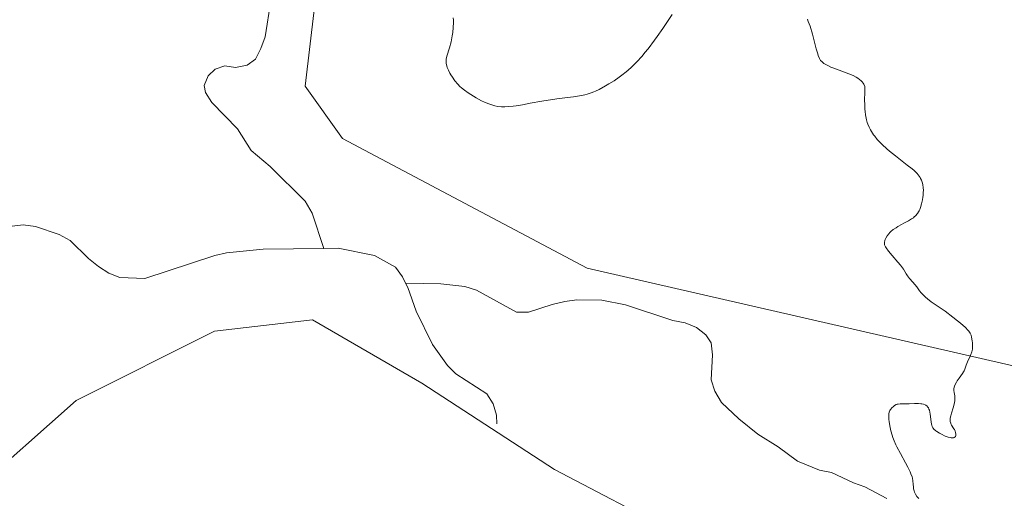
# Model space of a CAD drawing. Units: metres. Extents: x 625582 to 629065, y 4669409 to 4671785.
# Drawn here: x 625861 to 626068, y 4669553 to 4669653 of the extents above; entities that cross this region are included whole.
import ezdxf

# ---------------------------------------------------------------- set-up
doc = ezdxf.new("R2010")
doc.units = ezdxf.units.M
doc.header["$MEASUREMENT"] = 0
for name, color, linetype, lineweight in [('Corriente natural lineal', 142, 'Continuous', 13), ('Cultivos herbáceos CxS', 92, 'Continuous', 0), ('Curva de nivel normal', 36, 'Continuous', 0), ('Pastizal CxS', 92, 'Continuous', 0)]:
    doc.layers.add(name, color=color, linetype=linetype, lineweight=lineweight)

# ---------------------------------------------------------------- blocks, each defined once
blk = doc.blocks.new('*U165')
at = {"layer": 'Curva de nivel normal', "color": 36, "linetype": 'Continuous', "lineweight": 0}
for points in [[(626049.97, 4669552.81, 285), (626049.81, 4669552.99, 285), (626049.59, 4669553.26, 285), (626049.3, 4669553.7, 285), (626049.07, 4669554.16, 285), (626048.99, 4669554.39, 285), (626048.88, 4669554.86, 285), (626048.85, 4669555.17, 285), (626048.81, 4669555.8, 285), (626048.74, 4669556.55, 285), (626048.64, 4669557.08, 285), (626048.56, 4669557.36, 285), (626048.34, 4669557.96, 285), (626048.16, 4669558.4, 285), (626047.66, 4669559.42, 285), (626047.19, 4669560.31, 285), (626046.13, 4669562.25, 285), (626045.39, 4669563.67, 285), (626045.19, 4669564.1, 285), (626044.83, 4669564.91, 285), (626044.55, 4669565.65, 285), (626044.39, 4669566.13, 285), (626044.13, 4669567.06, 285), (626043.9, 4669568.11, 285), (626043.75, 4669569, 285), (626043.7, 4669569.41, 285), (626043.66, 4669569.96, 285), (626043.66, 4669570.4, 285), (626043.67, 4669570.6, 285), (626043.75, 4669570.94, 285), (626043.82, 4669571.14, 285), (626043.89, 4669571.27, 285), (626044.05, 4669571.52, 285), (626044.37, 4669571.9, 285), (626044.57, 4669572.09, 285), (626044.9, 4669572.34, 285), (626045.26, 4669572.53, 285), (626045.45, 4669572.6, 285), (626045.65, 4669572.65, 285), (626046.05, 4669572.71, 285), (626046.34, 4669572.71, 285), (626046.95, 4669572.69, 285), (626047.44, 4669572.68, 285), (626047.95, 4669572.69, 285), (626049.05, 4669572.75, 285), (626049.9, 4669572.76, 285), (626050.39, 4669572.72, 285), (626050.63, 4669572.69, 285), (626050.98, 4669572.61, 285), (626051.3, 4669572.49, 285), (626051.45, 4669572.41, 285), (626051.72, 4669572.2, 285), (626051.84, 4669572.08, 285), (626052, 4669571.85, 285), (626052.12, 4669571.59, 285), (626052.2, 4669571.39, 285), (626052.31, 4669570.96, 285), (626052.39, 4669570.5, 285), (626052.56, 4669568.91, 285), (626052.65, 4669568.43, 285), (626052.7, 4669568.22, 285), (626052.81, 4669567.93, 285), (626052.94, 4669567.68, 285), (626053.03, 4669567.56, 285), (626053.17, 4669567.38, 285), (626053.55, 4669567.05, 285), (626053.78, 4669566.88, 285), (626054.33, 4669566.54, 285), (626054.73, 4669566.32, 285), (626055.55, 4669565.94, 285), (626056.14, 4669565.73, 285), (626056.6, 4669565.61, 285), (626056.8, 4669565.57, 285), (626057.08, 4669565.55, 285), (626057.31, 4669565.58, 285), (626057.41, 4669565.6, 285), (626057.64, 4669565.74, 285), (626057.72, 4669565.85, 285), (626057.77, 4669565.98, 285), (626057.79, 4669566.08, 285), (626057.79, 4669566.3, 285), (626057.73, 4669566.67, 285), (626057.64, 4669566.93, 285), (626057.48, 4669567.29, 285), (626057.38, 4669567.46, 285), (626056.89, 4669568.22, 285), (626056.75, 4669568.5, 285), (626056.69, 4669568.66, 285), (626056.61, 4669568.99, 285), (626056.59, 4669569.18, 285), (626056.59, 4669569.49, 285), (626056.61, 4669569.71, 285), (626056.7, 4669570.2, 285), (626056.84, 4669570.73, 285), (626057.18, 4669571.83, 285), (626057.42, 4669572.62, 285), (626057.5, 4669572.98, 285), (626057.56, 4669573.31, 285), (626057.59, 4669573.88, 285), (626057.56, 4669574.35, 285), (626057.41, 4669575.08, 285), (626057.35, 4669575.47, 285), (626057.35, 4669575.65, 285), (626057.38, 4669575.93, 285), (626057.52, 4669576.39, 285), (626057.66, 4669576.74, 285), (626057.92, 4669577.26, 285), (626058.07, 4669577.52, 285), (626058.44, 4669578.09, 285), (626059.19, 4669579.08, 285), (626059.41, 4669579.42, 285), (626059.5, 4669579.6, 285), (626059.66, 4669579.98, 285), (626059.95, 4669580.84, 285), (626060.21, 4669581.54, 285), (626060.36, 4669581.86, 285), (626060.7, 4669582.51, 285), (626060.94, 4669583.04, 285), (626061.13, 4669583.61, 285), (626061.2, 4669583.91, 285), (626061.25, 4669584.22, 285), (626061.29, 4669584.88, 285), (626061.26, 4669585.53, 285), (626061.22, 4669585.95, 285), (626061.09, 4669586.69, 285), (626060.98, 4669587.1, 285), (626060.91, 4669587.28, 285), (626060.79, 4669587.55, 285), (626060.5, 4669587.96, 285), (626060.3, 4669588.18, 285), (626059.77, 4669588.71, 285), (626058.74, 4669589.62, 285), (626058.12, 4669590.13, 285), (626057.11, 4669590.94, 285), (626055.51, 4669592.14, 285), (626052.59, 4669594.16, 285), (626051.78, 4669594.78, 285), (626051.42, 4669595.09, 285), (626051.08, 4669595.41, 285), (626050.49, 4669596.05, 285), (626050.15, 4669596.47, 285), (626049.55, 4669597.27, 285), (626049.14, 4669597.8, 285), (626048.76, 4669598.27, 285), (626048.06, 4669599.06, 285), (626047.6, 4669599.62, 285), (626047.33, 4669600.02, 285), (626046.75, 4669600.96, 285), (626046.14, 4669601.83, 285), (626045.61, 4669602.49, 285), (626044.42, 4669603.88, 285), (626043.62, 4669604.81, 285), (626043.13, 4669605.45, 285), (626042.96, 4669605.71, 285), (626042.85, 4669605.96, 285), (626042.81, 4669606.08, 285), (626042.77, 4669606.26, 285), (626042.75, 4669606.38, 285), (626042.76, 4669606.63, 285), (626042.84, 4669607, 285), (626042.9, 4669607.2, 285), (626043.04, 4669607.5, 285), (626043.31, 4669607.97, 285), (626043.67, 4669608.44, 285), (626043.88, 4669608.67, 285), (626044.12, 4669608.89, 285), (626044.63, 4669609.32, 285), (626045.2, 4669609.71, 285), (626045.58, 4669609.95, 285), (626046.33, 4669610.38, 285), (626046.85, 4669610.66, 285), (626047.8, 4669611.14, 285), (626048.47, 4669611.54, 285), (626048.85, 4669611.81, 285), (626049.04, 4669611.96, 285), (626049.31, 4669612.22, 285), (626049.7, 4669612.68, 285), (626049.94, 4669613.04, 285), (626050.05, 4669613.24, 285), (626050.2, 4669613.56, 285), (626050.34, 4669613.92, 285), (626050.58, 4669614.7, 285), (626050.76, 4669615.54, 285), (626050.84, 4669616.1, 285), (626050.88, 4669616.47, 285), (626050.93, 4669617.16, 285), (626050.94, 4669617.51, 285), (626050.9, 4669618.15, 285), (626050.82, 4669618.7, 285), (626050.74, 4669619.04, 285), (626050.53, 4669619.66, 285), (626050.35, 4669620.05, 285), (626050.25, 4669620.25, 285), (626050.04, 4669620.56, 285), (626049.61, 4669621.08, 285), (626048.98, 4669621.7, 285), (626048.58, 4669622.05, 285), (626047.57, 4669622.87, 285), (626045.12, 4669624.78, 285), (626043.86, 4669625.8, 285), (626043.26, 4669626.3, 285), (626042.3, 4669627.18, 285), (626041.87, 4669627.61, 285), (626041.27, 4669628.26, 285), (626040.74, 4669628.92, 285), (626040.49, 4669629.25, 285), (626040.05, 4669629.92, 285), (626039.85, 4669630.27, 285), (626039.58, 4669630.81, 285), (626039.29, 4669631.47, 285), (626039.17, 4669631.82, 285), (626039, 4669632.4, 285), (626038.86, 4669633.04, 285), (626038.8, 4669633.39, 285), (626038.71, 4669634.15, 285), (626038.67, 4669634.58, 285), (626038.63, 4669635.27, 285), (626038.6, 4669636.87, 285), (626038.62, 4669637.8, 285), (626038.68, 4669639.37, 285), (626038.42, 4669639.85, 285), (626038.29, 4669640.06, 285), (626038.07, 4669640.35, 285), (626037.91, 4669640.53, 285), (626037.56, 4669640.85, 285), (626037.16, 4669641.14, 285), (626036.86, 4669641.32, 285), (626036.18, 4669641.67, 285), (626035.28, 4669642.05, 285), (626033.29, 4669642.79, 285), (626031.91, 4669643.3, 285), (626031.52, 4669643.46, 285), (626030.86, 4669643.77, 285), (626030.33, 4669644.06, 285), (626030.05, 4669644.24, 285), (626029.59, 4669644.6, 285), (626029.36, 4669644.86, 285), (626029.25, 4669645.01, 285), (626029.1, 4669645.28, 285), (626028.87, 4669645.86, 285), (626028.75, 4669646.25, 285), (626028.46, 4669647.29, 285), (626027.65, 4669650.36, 285), (626027.14, 4669652.04, 285), (626026.78, 4669653.06, 285), (626026.59, 4669653.53, 285)], [(625998.17, 4669654.52, 285), (625997.07, 4669652.81, 285), (625996.24, 4669651.58, 285), (625995.06, 4669649.91, 285), (625994.45, 4669649.08, 285), (625993.11, 4669647.31, 285), (625992.46, 4669646.51, 285), (625991.85, 4669645.78, 285), (625990.72, 4669644.5, 285), (625990.36, 4669644.13, 285), (625989.66, 4669643.44, 285), (625988.97, 4669642.82, 285), (625988.52, 4669642.44, 285), (625987.59, 4669641.72, 285), (625987.06, 4669641.33, 285), (625985.97, 4669640.58, 285), (625984.88, 4669639.9, 285), (625984.18, 4669639.48, 285), (625982.87, 4669638.77, 285), (625982.1, 4669638.39, 285), (625981.73, 4669638.22, 285), (625981.17, 4669638.01, 285), (625980.3, 4669637.74, 285), (625979.82, 4669637.62, 285), (625978.74, 4669637.41, 285), (625977.43, 4669637.21, 285), (625974.44, 4669636.83, 285), (625972.16, 4669636.52, 285), (625970.78, 4669636.3, 285), (625968.33, 4669635.84, 285), (625966.71, 4669635.53, 285), (625965.39, 4669635.32, 285), (625964.77, 4669635.23, 285), (625963.89, 4669635.15, 285), (625963.06, 4669635.11, 285), (625962.67, 4669635.11, 285), (625962.3, 4669635.13, 285), (625961.58, 4669635.2, 285), (625960.91, 4669635.33, 285), (625960.49, 4669635.43, 285), (625959.66, 4669635.7, 285), (625958.75, 4669636.09, 285), (625958.15, 4669636.38, 285), (625956.99, 4669637, 285), (625955.87, 4669637.67, 285), (625955.33, 4669638.01, 285), (625954.56, 4669638.57, 285), (625953.91, 4669639.1, 285), (625953.6, 4669639.39, 285), (625953.16, 4669639.83, 285), (625952.55, 4669640.56, 285), (625952, 4669641.33, 285), (625951.68, 4669641.85, 285), (625951.49, 4669642.18, 285), (625951.18, 4669642.8, 285), (625950.93, 4669643.39, 285), (625950.82, 4669643.73, 285), (625950.76, 4669643.93, 285), (625950.7, 4669644.3, 285), (625950.67, 4669644.65, 285), (625950.68, 4669644.84, 285), (625950.73, 4669645.14, 285), (625950.87, 4669645.72, 285), (625951.43, 4669647.52, 285), (625951.74, 4669648.75, 285), (625951.98, 4669650.03, 285), (625952.08, 4669650.71, 285), (625952.18, 4669651.75, 285), (625952.21, 4669652.8, 285), (625952.21, 4669653.31, 285), (625952.18, 4669653.81, 285)]]:
    blk.add_polyline3d(points, dxfattribs=at)

msp = doc.modelspace()

# ---------------------------------------------------------------- linework, layer by layer
at = {"layer": 'Corriente natural lineal', "color": 142, "linetype": 'Continuous', "lineweight": 13}
for points in [[(625913.89, 4669657.4, 283.58), (625912.65, 4669649.8, 283.4), (625911.8, 4669647.37, 283.28), (625910.66, 4669645.15, 283.19), (625908.88, 4669643.85, 283.04), (625906.47, 4669643.33, 282.9), (625904.2, 4669643.69, 282.84), (625902.2, 4669643.01, 282.77), (625900.69, 4669641.62, 282.81), (625899.84, 4669639.59, 282.87), (625900.18, 4669638.13, 282.9), (625901.45, 4669635.98, 282.89), (625906.85, 4669630.45, 282.38), (625909.74, 4669625.96, 282.41), (625913.75, 4669622.56, 282.33), (625921.12, 4669615.28, 282.31), (625922.55, 4669612.79, 282.21), (625925, 4669605.37, 282.32)], [(625925, 4669605.37, 282.32), (625912.29, 4669605.19, 282.06), (625904.53, 4669604.42, 282), (625902.09, 4669603.9, 281.97), (625887.42, 4669599.05, 281.89), (625882.14, 4669599.21, 281.84), (625879.82, 4669600.13, 281.83), (625877.7, 4669601.55, 281.82), (625875.57, 4669603.21, 281.8), (625871.72, 4669607.01, 281.76), (625869.44, 4669608.29, 281.72), (625864.46, 4669609.99, 281.68), (625861.82, 4669610.31, 281.68), (625856.5, 4669609.65, 281.67)], [(625942.18, 4669598.07, 282.36), (625941.53, 4669599.4, 282.37), (625940.04, 4669601.38, 282.39), (625935.64, 4669603.9, 282.31), (625928.03, 4669605.41, 282.3), (625925, 4669605.37, 282.32)], [(626043.27, 4669552.83, 284.7), (626038.64, 4669555.26, 284.53), (626036.27, 4669556.07, 284.43), (626031.65, 4669558.28, 284.12), (626029.14, 4669558.73, 284.15), (626024.53, 4669560.65, 284), (626020.43, 4669563.66, 283.76), (626016.18, 4669566.35, 283.74), (626012.18, 4669569.57, 283.68), (626008.53, 4669572.97, 283.64), (626007.17, 4669575.37, 283.57), (626006.4, 4669577.75, 283.52), (626006.63, 4669583.02, 283.44), (626006.35, 4669585.52, 283.44), (626005.27, 4669587.19, 283.46), (626003.3, 4669588.73, 283.45), (626000.9, 4669589.69, 283.48), (625998.29, 4669590.22, 283.44), (625988.39, 4669593.52, 283.27), (625983.4, 4669594.48, 283.24), (625978.13, 4669594.56, 283.03), (625975.65, 4669594.21, 282.88), (625972.99, 4669593.59, 282.74), (625968.01, 4669591.97, 282.74), (625965.51, 4669591.98, 282.73), (625957.1, 4669596.6, 282.65), (625954.66, 4669597.38, 282.57), (625949.61, 4669597.94, 282.46), (625942.18, 4669598.07, 282.36)], [(625961.32, 4669568.52, 283.27), (625961.29, 4669570.31, 283.16), (625960.61, 4669572.7, 283.04), (625959.28, 4669574.78, 283.09), (625952.75, 4669579.03, 282.81), (625950.95, 4669580.77, 282.79), (625947.82, 4669585.15, 282.77), (625944.39, 4669592.19, 282.61), (625942.64, 4669597.16, 282.39), (625942.18, 4669598.07, 282.36)]]:
    msp.add_polyline3d(points, dxfattribs=at)
at = {"layer": 'Cultivos herbáceos CxS', "color": 92, "linetype": 'Continuous', "lineweight": 0}
for points in [[(626081.73, 4669577.97, 285.73), (625980.35, 4669601.19, 283.45), (625928.9, 4669628.47, 283.66), (625921.09, 4669639.44, 283.67), (625923.94, 4669663.81, 283.9), (625938.35, 4669667.49, 284.47), (625959.28, 4669672.84, 285.52), (625972.85, 4669680.44, 284.81), (626008.25, 4669714.03, 287.04), (626039.25, 4669736.97, 287.42), (626054.75, 4669758.05, 287.27), (626072.73, 4669756.81, 287.5)], [(626081.73, 4669577.97, 285.73), (625980.35, 4669601.19, 283.45), (625928.9, 4669628.47, 283.66), (625921.09, 4669639.44, 283.67), (625923.94, 4669663.81, 283.9), (625938.35, 4669667.49, 284.47), (625959.28, 4669672.84, 285.52), (625972.85, 4669680.44, 284.81), (626008.25, 4669714.03, 287.04), (626038, 4669736.04, 287.29), (626039.25, 4669736.97, 287.42), (626054.75, 4669758.05, 287.27), (626072.73, 4669756.81, 287.5)], [(625851.17, 4669554.04, 283.53), (625872.97, 4669573.41, 283.4), (625902.03, 4669587.95, 282.57), (625922.61, 4669590.37, 283.54), (625945.62, 4669577.05, 283.33), (625973.47, 4669558.88, 284.02), (625998.9, 4669545.57, 284.43), (626014.64, 4669534.67, 284.68), (626042.49, 4669517.72, 285.16), (626055.81, 4669520.14, 285.96), (626077.61, 4669524.98, 287.11), (626101.82, 4669531.04, 286.88), (626133.31, 4669533.46, 287.32), (626149.05, 4669526.19, 287.4), (626150.26, 4669508.03, 286.76), (626156.31, 4669491.08, 287.38), (626159.62, 4669470.38, 287.63), (626230.34, 4669463.99, 288.98), (626269.42, 4669464.77, 289.46), (626297.56, 4669478.06, 289.75), (626309.28, 4669492.92, 290), (626345.28, 4669523.31, 290.66), (626369.31, 4669550.44, 290.83), (626425.1, 4669598.48, 291.68)], [(625851.17, 4669554.04, 283.53), (625872.97, 4669573.42, 283.4), (625902.03, 4669587.95, 282.57), (625922.61, 4669590.37, 283.54), (625945.62, 4669577.05, 283.33), (625973.47, 4669558.89, 284.02), (625998.9, 4669545.57, 284.43), (626014.64, 4669534.67, 284.68), (626042.49, 4669517.72, 285.16), (626055.81, 4669520.14, 285.96), (626077.6, 4669524.98, 287.11)]]:
    msp.add_polyline3d(points, dxfattribs=at)
at = {"layer": 'Pastizal CxS', "color": 92, "linetype": 'Continuous', "lineweight": 0}
for points in [[(626072.73, 4669756.81, 287.5), (626054.75, 4669758.05, 287.27), (626039.25, 4669736.97, 287.42), (626008.25, 4669714.03, 287.04), (625972.85, 4669680.44, 284.81), (625959.28, 4669672.84, 285.52), (625938.35, 4669667.49, 284.47), (625923.94, 4669663.81, 283.9), (625921.09, 4669639.44, 283.67), (625928.9, 4669628.47, 283.66), (625980.35, 4669601.19, 283.45), (626081.73, 4669577.97, 285.73)], [(626081.73, 4669577.97, 285.73), (625980.35, 4669601.19, 283.45), (625928.9, 4669628.47, 283.66), (625921.09, 4669639.44, 283.67), (625923.94, 4669663.81, 283.9), (625938.35, 4669667.49, 284.47), (625959.28, 4669672.84, 285.52), (625972.85, 4669680.44, 284.81), (626008.25, 4669714.03, 287.04), (626038, 4669736.04, 287.29), (626039.25, 4669736.97, 287.42), (626054.75, 4669758.05, 287.27), (626072.73, 4669756.81, 287.5)], [(626425.1, 4669598.48, 291.68), (626369.31, 4669550.44, 290.83), (626345.28, 4669523.31, 290.66), (626309.28, 4669492.92, 290), (626297.56, 4669478.06, 289.75), (626269.42, 4669464.77, 289.46), (626230.34, 4669463.99, 288.98), (626159.62, 4669470.38, 287.63), (626156.31, 4669491.08, 287.38), (626150.26, 4669508.03, 286.76), (626149.05, 4669526.19, 287.4), (626133.31, 4669533.46, 287.32), (626101.82, 4669531.04, 286.88), (626077.61, 4669524.98, 287.11), (626055.81, 4669520.14, 285.96), (626042.49, 4669517.72, 285.16), (626014.64, 4669534.67, 284.68), (625998.9, 4669545.57, 284.43), (625973.47, 4669558.88, 284.02), (625945.62, 4669577.05, 283.33), (625922.61, 4669590.37, 283.54), (625902.03, 4669587.95, 282.57), (625872.97, 4669573.41, 283.4), (625851.17, 4669554.04, 283.53)], [(625851.17, 4669554.04, 283.53), (625872.97, 4669573.42, 283.4), (625902.03, 4669587.95, 282.57), (625922.61, 4669590.37, 283.54), (625945.62, 4669577.05, 283.33), (625973.47, 4669558.89, 284.02), (625998.9, 4669545.57, 284.43), (626014.64, 4669534.67, 284.68), (626042.49, 4669517.72, 285.16), (626055.81, 4669520.14, 285.96), (626077.6, 4669524.98, 287.11)]]:
    msp.add_polyline3d(points, dxfattribs=at)

# ---------------------------------------------------------------- block references
at = {"layer": 'Curva de nivel normal', "color": 36, "linetype": 'Continuous', "lineweight": 0}
msp.add_blockref('*U165', (0, 0), dxfattribs=at)

doc.saveas('drawing.dxf')
